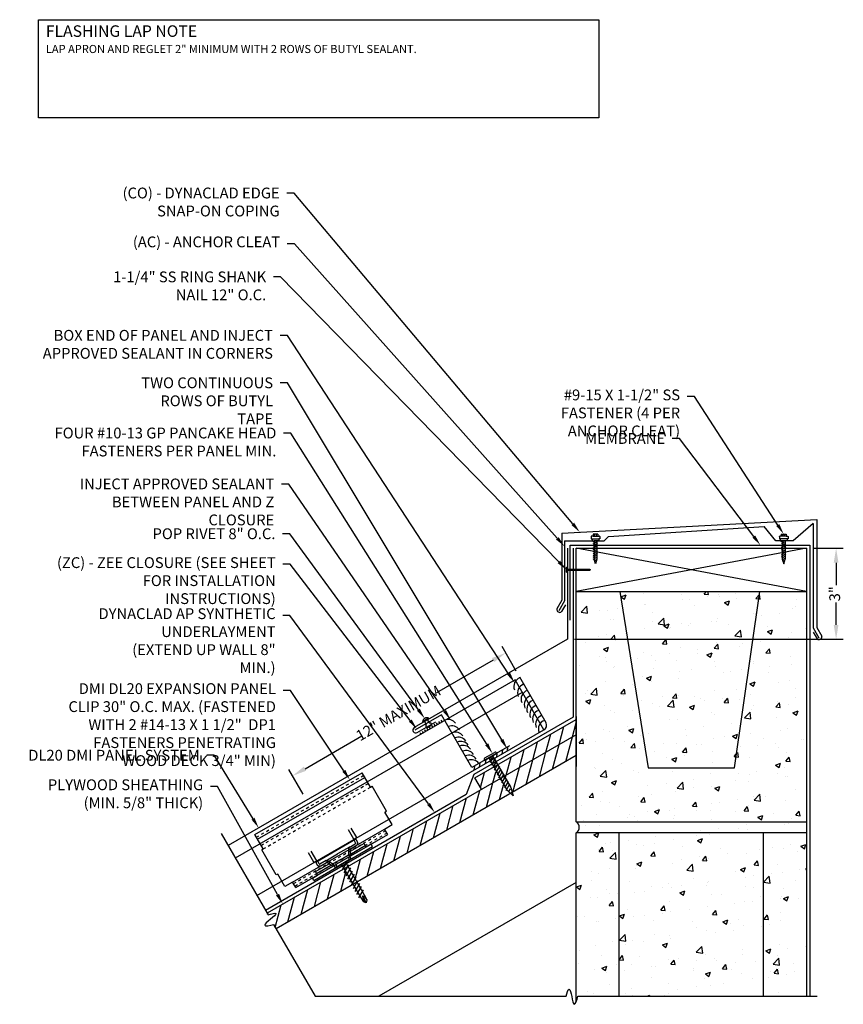
# Model space of a CAD drawing. Extents: x -30 to 1332, y -112 to 26.
# Drawn here: x 909 to 938, y -47 to -13 of the extents above; entities that cross this region are included whole.
import ezdxf
from ezdxf import colors
from ezdxf.entities.mleader import LeaderData, LeaderLine
from ezdxf.math import Vec2, Vec3

# ---------------------------------------------------------------- set-up
doc = ezdxf.new("R2010")
doc.units = 0
doc.header["$LTSCALE"] = 0.25
doc.header["$MEASUREMENT"] = 0
doc.linetypes.add('HIDDEN2', pattern=[0.1875, 0.125, -0.0625])
doc.layers.get('0').update_dxf_attribs({"linetype": 'CONTINUOUS'})
doc.layers.get('DEFPOINTS').update_dxf_attribs({"linetype": 'CONTINUOUS'})
for name, color, linetype in [('DIMENSION', 3, 'CONTINUOUS'), ('FASTENER', 141, 'CONTINUOUS'), ('LEADER', 3, 'CONTINUOUS'), ('PANEL', 3, 'CONTINUOUS'), ('PANEL_LINE', 1, 'CONTINUOUS'), ('PANELS', 3, 'CONTINUOUS'), ('PNL_FLSH', 1, 'CONTINUOUS'), ('SUBSTRATE', 3, 'CONTINUOUS'), ('TEXT', 7, 'CONTINUOUS'), ('UNDERLAYMENT', 1, 'CONTINUOUS'), ('WOOD', 52, 'CONTINUOUS')]:
    doc.layers.add(name, color=color, linetype=linetype)
doc.styles.add('ARIAL', font='txt', dxfattribs={"oblique": 5})
doc.styles.add('STYLE1', font='ARIALN.TTF', dxfattribs={"height": 0.375})
doc.dimstyles.new('4A', dxfattribs={"dimscale": 4, "dimtxt": 0.0625, "dimasz": 0.125, "dimexe": 0.0625, "dimexo": 0.0625, "dimgap": 0.03125, "dimtad": 0, "dimdec": 4, "dimzin": 0, "dimdsep": 46, "dimlunit": 4, "dimtxsty": 'ARIAL', "dimcen": 0.1875, "dimclrd": 3, "dimclre": 3, "dimclrt": 5, "dimadec": 0, "dimazin": 0, "dimtfac": 1, "dimtdec": 4, "dimtmove": 2, "dimatfit": 2, "dimfxl": 1, "dimfrac": 2, "dimtzin": 0, "dimarcsym": 0})
pattern_1 = [(75, (1228.3621, -37.36498), (-0.3622222, 0.09705714), [])]

# ---------------------------------------------------------------- blocks, each defined once
blk = doc.blocks.new('*D32')
at = {"layer": 'DEFPOINTS', "color": 0, "transparency": 16777216}
for p in [(936.275, -31.245), (937.3, -31.245), (927.973, -34.403)]:
    blk.add_point(p, dxfattribs=at)
at = {"layer": 'DIMENSION', "color": 3, "lineweight": -2, "transparency": 16777216}
for p, q in [((936.525, -31.245), (937.55, -31.245)), ((937.3, -31.745), (937.3, -32.522)), ((937.3, -33.903), (937.3, -33.126)), ((928.223, -34.403), (937.55, -34.403))]:
    blk.add_line(p, q, dxfattribs=at)
at = {"layer": 'DIMENSION', "color": 3, "transparency": 16777216}
for points in [[(937.217, -31.745), (937.383, -31.745), (937.3, -31.245)], [(937.217, -33.903), (937.383, -33.903), (937.3, -34.403)]]:
    blk.add_solid(points, dxfattribs=at)
at = {"layer": 'DIMENSION', "color": 5, "transparency": 16777216, "insert": (937.3, -32.824), "char_height": 0.375, "attachment_point": 5, "rotation": 90, "style": 'STYLE1'}
blk.add_mtext('3"', dxfattribs=at)
blk = doc.blocks.new('A$C4B7A068D')
at = {"layer": 'PANELS', "linetype": 'Continuous', "ltscale": 288}
for p, q in [((-0.094, 0.219), (-0.094, -0.219)), ((-0.094, 0.078), (-0.094, -0.078)), ((0, 0.25), (-0.062, 0.25)), ((0, 0.25), (0, -0.25)), ((0.179, -0.139), (0.019, 0.139)), ((0.031, 0.078), (1.312, 0.078)), ((0.304, -0.139), (0.144, 0.139)), ((0.429, -0.139), (0.269, 0.139)), ((0.554, -0.139), (0.394, 0.139)), ((0.679, -0.139), (0.519, 0.139)), ((0.804, -0.139), (0.644, 0.139)), ((0.929, -0.139), (0.769, 0.139)), ((1.054, -0.139), (0.894, 0.139)), ((1.179, -0.139), (1.019, 0.139)), ((1.304, -0.139), (1.144, 0.139)), ((1.312, 0.078), (1.511, 0.067)), ((1.312, 0), (1.587, 0)), ((1.504, -0.035), (1.312, 0)), ((1.318, 0.041), (1.511, 0.067)), ((1.587, 0), (1.504, -0.035)), ((1.511, 0.067), (1.587, 0)), ((1.587, 0), (1.512, -0.07)), ((0, -0.25), (-0.062, -0.25)), ((0.031, -0.078), (1.312, -0.078)), ((1.312, -0.078), (1.512, -0.07))]:
    blk.add_line(p, q, dxfattribs=at)
for centre, radius, start, end in [((-0.062, 0.219), 0.0312, 90, 180), ((0.031, 0.109), 0.0312, 180, 270), ((-0.062, -0.219), 0.0312, 180, 270), ((0.031, -0.109), 0.0312, 90, 180), ((1.523, -0.049), 0.0239, 144.123, 241.8757)]:
    blk.add_arc(centre, radius, start, end, dxfattribs=at)
blk = doc.blocks.new('RIVET')
at = {"layer": 'SUBSTRATE', "ltscale": 12}
for p, q in [((-0.109, 0.151), (-0.109, 0.125)), ((0.078, 0.181), (-0.079, 0.181)), ((-0.079, 0.095), (-0.079, 0.095)), ((-0.063, 0.079), (-0.063, -0.069)), ((0.062, -0.069), (0.062, 0.079)), ((0.077, 0.095), (0.078, 0.095)), ((0.108, 0.125), (0.108, 0.151)), ((-0.126, -0.069), (0.124, -0.069)), ((-0.063, -0.069), (0.062, -0.069))]:
    blk.add_line(p, q, dxfattribs=at)
for centre, radius, start, end in [((-0.079, 0.151), 0.03, 90, 180), ((-0.079, 0.125), 0.03, 180, 270), ((-0.079, 0.079), 0.0156, 0, 90), ((0.077, 0.079), 0.0156, 90, 180), ((0.078, 0.151), 0.03, 0, 90), ((0.078, 0.125), 0.03, 270, 360), ((-0.001, 0.017), 0.152, 214.5545, 325.4455)]:
    blk.add_arc(centre, radius, start, end, dxfattribs=at)
blk = doc.blocks.new('GP')
at = {"layer": 'FASTENER', "linetype": 'Continuous', "ltscale": 288}
for p, q in [((-0.249, 0.008), (-0.249, 0)), ((-0.249, 0), (0.249, 0)), ((-0.188, 0.07), (0.188, 0.07)), ((0.094, 0), (-0.094, 0)), ((-0.078, 0), (-0.078, -1.274)), ((-0.078, 0), (0.078, 0)), ((0.078, 0), (0.078, -1.274)), ((0.249, 0.008), (0.249, 0)), ((-0.114, -0.165), (0.087, -0.051)), ((-0.114, -0.266), (0.11, -0.137)), ((-0.114, -0.367), (0.11, -0.238)), ((-0.114, -0.469), (0.11, -0.339)), ((-0.114, -0.57), (0.11, -0.44)), ((-0.114, -0.671), (0.11, -0.542)), ((-0.114, -0.773), (0.11, -0.643)), ((-0.114, -0.874), (0.11, -0.744)), ((-0.114, -0.975), (0.11, -0.845)), ((-0.114, -1.076), (0.11, -0.947)), ((-0.114, -1.178), (0.11, -1.048)), ((-0.114, -1.279), (0.11, -1.149)), ((0.001, -1.556), (-0.078, -1.274)), ((-0.052, -1.364), (0.05, -1.305)), ((0.078, -1.274), (0.001, -1.556))]:
    blk.add_line(p, q, dxfattribs=at)
for centre, start, end in [((-0.188, 0.008), 90, 180), ((0.188, 0.008), 0, 90)]:
    blk.add_arc(centre, 0.0612, start, end, dxfattribs=at)
blk = doc.blocks.new('*D83')
at = {"layer": 'DEFPOINTS', "color": 0, "transparency": 16777216}
for p in [(925.831, -34.876), (926.319, -35.722), (918.923, -39.993)]:
    blk.add_point(p, dxfattribs=at)
at = {"layer": 'DIMENSION', "color": 3, "lineweight": -2, "transparency": 16777216}
for p, q in [((926.194, -35.506), (925.706, -34.659)), ((925.398, -35.126), (923.43, -36.261)), ((918.867, -38.896), (920.834, -37.76)), ((918.798, -39.776), (918.309, -38.929))]:
    blk.add_line(p, q, dxfattribs=at)
at = {"layer": 'DIMENSION', "color": 3, "transparency": 16777216}
for points in [[(925.356, -35.053), (925.439, -35.198), (925.831, -34.876)], [(918.826, -38.824), (918.909, -38.968), (918.434, -39.146)]]:
    blk.add_solid(points, dxfattribs=at)
at = {"layer": 'DIMENSION', "color": 5, "transparency": 16777216, "insert": (922.132, -37.011), "char_height": 0.375, "attachment_point": 5, "rotation": 30, "style": 'STYLE1'}
blk.add_mtext('12" MAXIMUM', dxfattribs=at)
blk = doc.blocks.new('SL20CLIP')
at = {"layer": 'PANEL'}
for p, q in [((-19.082, 3.976), (-15.358, 6.126)), ((-18.989, 3.815), (-15.265, 5.965)), ((-15.069, 5.626), (-15.358, 6.126)), ((-15.069, 5.626), (-15.015, 5.657)), ((-14.515, 4.791), (-15.015, 5.657)), ((-14.569, 4.76), (-14.515, 4.791)), ((-14.319, 4.327), (-14.569, 4.76)), ((-17.775, 2.332), (-14.588, 4.172)), ((-15.646, 3.819), (-15.837, 4.149)), ((-15.551, 3.874), (-15.741, 4.204)), ((-14.588, 4.172), (-14.319, 4.327)), ((-14.475, 3.977), (-14.588, 4.172)), ((-18.796, 3.48), (-19.084, 3.98)), ((-17.662, 2.137), (-14.475, 3.977)), ((-15.577, 3.814), (-16.97, 3.009)), ((-15.646, 3.819), (-15.551, 3.874)), ((-15.642, 3.776), (-15.601, 3.706)), ((-15.577, 3.814), (-15.519, 3.713)), ((-18.793, 3.476), (-18.847, 3.445)), ((-18.347, 2.579), (-18.847, 3.445)), ((-17.041, 2.39), (-15.005, 3.565)), ((-15.803, 3.544), (-16.214, 3.308)), ((-15.818, 3.536), (-15.6, 3.662)), ((-15.224, 3.545), (-15.796, 3.214)), ((-15.773, 3.431), (-15.776, 3.226)), ((-15.775, 3.293), (-15.253, 3.594)), ((-15.295, 3.668), (-15.773, 3.392)), ((-15.75, 3.483), (-15.554, 3.596)), ((-15.224, 3.545), (-15.295, 3.668)), ((-15.051, 3.645), (-15.224, 3.545)), ((-15.005, 3.565), (-15.051, 3.645)), ((-17.036, 3.017), (-17.226, 3.347)), ((-16.94, 3.072), (-17.131, 3.402)), ((-16.609, 3.079), (-16.827, 2.953)), ((-16.624, 3.071), (-16.214, 3.308)), ((-16.102, 3.115), (-16.374, 2.958)), ((-16.102, 3.115), (-15.83, 3.272)), ((-15.83, 3.272), (-15.749, 3.136)), ((-17.036, 3.017), (-16.94, 3.072)), ((-16.985, 2.693), (-16.507, 2.969)), ((-16.97, 3.009), (-16.912, 2.908)), ((-16.42, 2.92), (-16.942, 2.619)), ((-16.914, 2.569), (-16.342, 2.899)), ((-16.905, 3.047), (-16.865, 2.977)), ((-16.597, 2.994), (-16.793, 2.881)), ((-16.54, 2.987), (-16.362, 2.888)), ((-16.374, 2.958), (-16.297, 2.82)), ((-18.293, 2.61), (-18.347, 2.579)), ((-18.043, 2.177), (-18.293, 2.61)), ((-17.087, 2.469), (-16.914, 2.569)), ((-17.041, 2.39), (-17.087, 2.469)), ((-16.914, 2.569), (-16.985, 2.693)), ((-17.775, 2.332), (-18.043, 2.177)), ((-17.662, 2.137), (-17.775, 2.332))]:
    blk.add_line(p, q, dxfattribs=at)
at = {"layer": 'PANEL', "color": 6, "linetype": 'HIDDEN2'}
for p, q in [((-19.032, 3.889), (-15.308, 6.039)), ((-18.867, 3.604), (-15.144, 5.754)), ((-18.796, 3.48), (-15.069, 5.626)), ((-17.744, 2.278), (-14.557, 4.118)), ((-17.694, 2.191), (-14.507, 4.031))]:
    blk.add_line(p, q, dxfattribs=at)
at = {"layer": 'PANEL'}
for points in [[(-15.803, 3.544), (-15.809, 3.537), (-15.814, 3.53), (-15.817, 3.523), (-15.821, 3.517), (-15.824, 3.512), (-15.826, 3.506), (-15.828, 3.502), (-15.829, 3.497), (-15.831, 3.493), (-15.832, 3.488), (-15.833, 3.484), (-15.834, 3.481), (-15.835, 3.477), (-15.836, 3.473), (-15.836, 3.469), (-15.837, 3.465), (-15.837, 3.46), (-15.837, 3.456), (-15.837, 3.451), (-15.837, 3.447), (-15.837, 3.442), (-15.837, 3.436), (-15.837, 3.431), (-15.837, 3.425), (-15.837, 3.419), (-15.837, 3.413), (-15.837, 3.406), (-15.837, 3.399), (-15.838, 3.392), (-15.838, 3.384), (-15.838, 3.376), (-15.838, 3.368), (-15.838, 3.359), (-15.838, 3.35), (-15.837, 3.34), (-15.837, 3.329), (-15.836, 3.317), (-15.835, 3.303), (-15.833, 3.288), (-15.83, 3.272)], [(-15.601, 3.706), (-15.599, 3.701), (-15.597, 3.696), (-15.595, 3.693), (-15.594, 3.69), (-15.594, 3.687), (-15.594, 3.685), (-15.594, 3.682), (-15.594, 3.681), (-15.594, 3.679), (-15.594, 3.677), (-15.594, 3.675), (-15.595, 3.673), (-15.595, 3.671), (-15.596, 3.668), (-15.598, 3.665), (-15.6, 3.662)], [(-15.554, 3.596), (-15.55, 3.602), (-15.547, 3.607), (-15.544, 3.611), (-15.541, 3.615), (-15.538, 3.619), (-15.536, 3.623), (-15.534, 3.626), (-15.532, 3.629), (-15.53, 3.632), (-15.529, 3.635), (-15.527, 3.637), (-15.526, 3.64), (-15.525, 3.642), (-15.524, 3.644), (-15.523, 3.646), (-15.522, 3.649), (-15.521, 3.651), (-15.52, 3.653), (-15.519, 3.656), (-15.519, 3.658), (-15.518, 3.661), (-15.517, 3.664), (-15.517, 3.667), (-15.516, 3.67), (-15.515, 3.673), (-15.515, 3.677), (-15.515, 3.681), (-15.515, 3.685), (-15.515, 3.691), (-15.516, 3.697), (-15.517, 3.704), (-15.519, 3.713)], [(-16.793, 2.881), (-16.8, 2.88), (-16.806, 2.88), (-16.812, 2.879), (-16.817, 2.879), (-16.821, 2.878), (-16.825, 2.878), (-16.829, 2.878), (-16.833, 2.878), (-16.836, 2.878), (-16.839, 2.878), (-16.842, 2.878), (-16.845, 2.878), (-16.847, 2.878), (-16.85, 2.879), (-16.852, 2.879), (-16.855, 2.879), (-16.857, 2.88), (-16.86, 2.88), (-16.862, 2.881), (-16.865, 2.881), (-16.867, 2.882), (-16.87, 2.883), (-16.873, 2.883), (-16.876, 2.885), (-16.879, 2.886), (-16.883, 2.887), (-16.886, 2.889), (-16.89, 2.891), (-16.895, 2.894), (-16.9, 2.898), (-16.905, 2.903), (-16.912, 2.908)], [(-16.865, 2.977), (-16.862, 2.972), (-16.859, 2.968), (-16.856, 2.965), (-16.854, 2.962), (-16.852, 2.96), (-16.85, 2.959), (-16.848, 2.958), (-16.847, 2.957), (-16.845, 2.956), (-16.843, 2.956), (-16.842, 2.955), (-16.84, 2.954), (-16.837, 2.954), (-16.834, 2.953), (-16.831, 2.953), (-16.827, 2.953)], [(-16.624, 3.071), (-16.615, 3.072), (-16.606, 3.072), (-16.598, 3.072), (-16.592, 3.072), (-16.585, 3.072), (-16.58, 3.071), (-16.575, 3.07), (-16.57, 3.07), (-16.565, 3.069), (-16.561, 3.068), (-16.557, 3.067), (-16.553, 3.065), (-16.549, 3.064), (-16.546, 3.063), (-16.542, 3.061), (-16.538, 3.06), (-16.534, 3.058), (-16.53, 3.056), (-16.526, 3.054), (-16.522, 3.051), (-16.518, 3.049), (-16.513, 3.046), (-16.508, 3.043), (-16.503, 3.04), (-16.498, 3.037), (-16.493, 3.034), (-16.487, 3.031), (-16.481, 3.028), (-16.475, 3.024), (-16.468, 3.02), (-16.461, 3.016), (-16.454, 3.012), (-16.446, 3.008), (-16.438, 3.003), (-16.43, 2.998), (-16.42, 2.992), (-16.41, 2.985), (-16.399, 2.977), (-16.387, 2.968), (-16.374, 2.958)]]:
    blk.add_lwpolyline(points, dxfattribs=at)
for centre, start, end in [((-15.718, 3.438), 125.2019, 188.1889), ((-16.574, 2.944), 51.8111, 114.7981)]:
    blk.add_arc(centre, 0.0549, start, end, dxfattribs=at)
blk = doc.blocks.new('GP ZAC')
at = {"layer": 'FASTENER', "color": 7, "linetype": 'Continuous'}
for p, q in [((-0.438, 0.15), (-0.344, 0.15)), ((-0.438, 0.15), (-0.438, -0.162)), ((-0.312, 0.057), (-0.438, 0.057)), ((-0.312, 0.15), (-0.312, 0.243)), ((-0.312, -0.162), (-0.312, 0.15)), ((-0.281, 0.275), (-0.125, 0.275)), ((-0.125, 0.275), (-0.125, 0.213)), ((-0.125, 0.213), (0, 0.213)), ((-0.125, -0.225), (-0.125, 0.213)), ((0, 0.213), (0, 0.088)), ((0, 0.088), (1.188, 0.088)), ((0, 0.088), (0, -0.1)), ((0.073, -0.147), (0, 0)), ((0.198, -0.147), (0.038, 0.13)), ((0.323, -0.147), (0.163, 0.13)), ((0.448, -0.147), (0.288, 0.13)), ((0.573, -0.147), (0.413, 0.13)), ((0.698, -0.147), (0.538, 0.13)), ((0.823, -0.147), (0.663, 0.13)), ((0.948, -0.147), (0.788, 0.13)), ((1.073, -0.147), (0.913, 0.13)), ((1.198, -0.147), (1.038, 0.13)), ((1.188, 0.088), (1.5, -0.006)), ((1.308, -0.095), (1.195, 0.102)), ((-0.312, -0.069), (-0.438, -0.069)), ((-0.438, -0.162), (-0.344, -0.162)), ((-0.312, -0.162), (-0.312, -0.255)), ((-0.281, -0.287), (-0.125, -0.287)), ((-0.125, -0.287), (-0.125, -0.225)), ((-0.125, -0.225), (0, -0.225)), ((0, -0.225), (0, -0.1)), ((0, -0.1), (1.188, -0.1)), ((1.5, -0.006), (1.188, -0.1))]:
    blk.add_line(p, q, dxfattribs=at)
for centre, radius, start, end in [((-0.344, 0.181), 0.0312, 270, 0), ((-0.281, 0.243), 0.0312, 90, 180), ((-1.143, -2.306), 3.42, 41.58677, 43.35258), ((-0.344, -0.193), 0.0312, 0, 90), ((-0.281, -0.255), 0.0312, 180, 270)]:
    blk.add_arc(centre, radius, start, end, dxfattribs=at)
blk = doc.blocks.new('NAIL')
at = {"layer": 'FASTENER', "ltscale": 4}
for p, q in [((-0.062, 0.156), (-0.062, -0.156)), ((-0.062, 0.156), (0, 0.156)), ((0, 0.156), (0, -0.156)), ((0, 0.031), (1.442, 0.031)), ((1.442, 0.031), (1.496, 0)), ((1.442, -0.031), (1.496, 0)), ((-0.062, -0.156), (0, -0.156)), ((0, -0.031), (1.442, -0.031))]:
    blk.add_line(p, q, dxfattribs=at)

msp = doc.modelspace()

# ---------------------------------------------------------------- hatches: boundary and pattern name
at = {"layer": 'SUBSTRATE'}
h = msp.add_hatch(dxfattribs=at)
h.set_pattern_fill('AR-CONC', color=256, scale=0.25, style=0)
h.set_pattern_definition([(50, (-38.8252, -7.0426), (1.7931505, -0.1568803), [0.1875, -2.0625]), (355, (-38.8252, -7.0426), (-0.3468783, 1.8804803), [0.15, -1.65]), (100.4514, (-38.6758, -7.0557), (1.4462735, 1.723599), [0.1593505, -1.7528553]), (46.1842, (-38.8252, -6.5426), (2.6681026, -0.4137975), [0.28125, -3.09375]), (96.6356, (-38.6028, -6.577), (2.336657, 2.435295), [0.239026, -2.6292825]), (351.1842, (-38.8252, -6.5426), (2.336655, 2.4352965), [0.225, -2.475]), (21, (-38.5752, -6.6676), (1.4922676, -1.0065472), [0.1875, -2.0625]), (326, (-38.5752, -6.6676), (0.6082883, 1.812875), [0.15, -1.65]), (71.4514, (-38.4508, -6.7515), (2.1005566, 0.8063262), [0.1593505, -1.7528553]), (37.5, (-38.8252, -7.04264), (0.03039964, 0.83223463), [0, -1.63, 0, -1.675, 0, -1.65625]), (7.5, (-38.8252, -7.0426), (0.65767384, 0.9860293), [0, -0.955, 0, -1.5925, 0, -0.63125]), (327.5, (-39.3827, -7.04264), (1.3345561, -0.0563872), [0, -0.625, 0, -1.95, 0, -2.5875]), (317.5, (-39.6327, -7.0426), (1.4579654, 0.2502625), [0, -0.8125, 0, -1.295, 0, -1.8375])])
h.paths.add_polyline_path([(929.79125, -32.74468), (928.27461, -32.74468), (928.27461, -40.74468), (936.27461, -40.74468), (936.27461, -32.74468), (934.65031, -32.74468), (933.77461, -38.86968), (930.77461, -38.86968)])
h.paths.add_polyline_path([(934.65031, -32.74468), (929.79125, -32.74468), (930.77461, -38.86968), (933.77461, -38.86968)])
h.paths.add_polyline_path([(936.27461, -40.74468), (928.27461, -40.74468, -0.5962812), (928.27461, -41.11968), (936.27461, -41.11968)])
edge = h.paths.add_edge_path()
edge.add_line((929.77461, -41.11968), (928.27461, -41.11968))
edge.add_line((928.27461, -41.11968), (928.27461, -47.00292))
edge.add_spline(control_points=[(928.27461, -47.00292), (928.29911, -46.94888), (928.32167, -46.87056), (928.33514, -46.79832)], knot_values=[1.07628411, 1.07628411, 1.07628411, 1.07628411, 1.24852835, 1.24852835, 1.24852835, 1.24852835], degree=3, periodic=0)
edge.add_line((928.33514, -46.79832), (929.77461, -46.79832))
edge.add_line((929.77461, -46.79832), (929.77461, -41.11968))
h.paths.add_polyline_path([(934.77461, -41.11968), (929.77461, -41.11968), (929.77461, -46.79832), (934.77461, -46.79832)])
h.paths.add_polyline_path([(936.27461, -41.11968), (934.77461, -41.11968), (934.77461, -46.79832), (936.27461, -46.79832)])
at = {"layer": 'WOOD'}
h = msp.add_hatch(dxfattribs=at)
h.set_pattern_fill('ANSI31', color=256, scale=3, angle=30, style=0)
h.set_pattern_definition(pattern_1)
h.paths.add_polyline_path([(924.76548, -39.21757), (924.99358, -39.61264), (925.62535, -39.24789), (925.39817, -38.85229)])
h.paths.add_polyline_path([(928.27461, -37.71834), (928.27795, -37.18919), (925.53349, -38.77416), (925.76067, -39.16976)])
at = {"layer": 'WOOD', "linetype": 'Continuous'}
h = msp.add_hatch(dxfattribs=at)
h.set_pattern_fill('ANSI31', color=256, scale=3, angle=30)
h.set_pattern_definition(pattern_1)
h.paths.add_polyline_path([(928.26766, -38.44106), (928.27216, -38.23892), (928.27455, -37.72228), (925.76067, -39.16976), (925.9877, -39.56509), (926.0318, -39.73492)])
h.paths.add_polyline_path([(925.97794, -39.76601), (925.84179, -39.6327), (925.84408, -39.62876), (925.62535, -39.24789), (920.35496, -42.2907), (920.66808, -42.83161)])
h.paths.add_polyline_path([(920.53276, -42.90973), (920.21964, -42.36882), (917.54922, -43.91064), (917.86172, -44.45191)])

# ---------------------------------------------------------------- linework, layer by layer
at = {"layer": 'PANEL'}
msp.add_line((926.40861, -36.24818), (916.44613, -42.00003), dxfattribs=at)
msp.add_lwpolyline([(927.15861, -37.54722), (926.15861, -35.81517), (916.19613, -41.56701)], dxfattribs=at)
at = {"layer": 'PANEL_LINE'}
msp.add_lwpolyline([(917.19613, -43.29907), (927.15861, -37.54722, 0.3896187), (927.23416, -37.30654), (926.31951, -35.72231)], format="xyb", dxfattribs=at)
at = {"layer": 'PNL_FLSH', "ltscale": 128}
for p, q in [((927.78224, -30.71818), (936.63149, -30.2472)), ((936.63149, -30.2472), (936.63149, -33.99167)), ((927.78224, -30.71818), (927.78224, -33.04443)), ((927.78224, -33.04443), (927.60784, -33.3465)), ((927.90664, -33.21109), (927.77331, -33.44203)), ((936.50799, -34.15834), (936.64133, -34.38928)), ((936.63149, -33.99167), (936.80612, -34.29414))]:
    msp.add_line(p, q, dxfattribs=at)
at = {"layer": 'PNL_FLSH'}
msp.add_lwpolyline([(927.97322, -31.24359), (927.97322, -34.40258), (922.66061, -37.46982, 1), (922.76061, -37.64302), (923.41013, -37.26802)], format="xyb", dxfattribs=at)
msp.add_lwpolyline([(925.96171, -38.10849), (924.65896, -38.86063), (923.6026, -37.03096), (922.68229, -37.56231)], dxfattribs=at)
at = {"layer": 'PNL_FLSH', "ltscale": 128}
for centre, radius, start, end in [((927.70501, -33.36927), 0.0998, 166.813215, 313.186785), ((936.70948, -34.31705), 0.09931, 226.662013, 13.337987)]:
    msp.add_arc(centre, radius, start, end, dxfattribs=at)
at = {"layer": 'SUBSTRATE', "ltscale": 128}
for p, q in [((936.49906, -30.38805), (935.81302, -30.98484)), ((936.49906, -30.38805), (936.49906, -34.00954)), ((929.40468, -30.83097), (934.80828, -30.49406)), ((935.20982, -30.98484), (934.80828, -30.49406)), ((927.87402, -30.99181), (929.25081, -30.98484)), ((927.87402, -30.99181), (927.87402, -33.06926)), ((929.25081, -30.98484), (929.40468, -30.83097)), ((935.81302, -30.98484), (935.20982, -30.98484)), ((927.87402, -33.06926), (927.67402, -33.41567)), ((936.49906, -34.00954), (936.69906, -34.35595))]:
    msp.add_line(p, q, dxfattribs=at)
at = {"layer": 'SUBSTRATE'}
msp.add_lwpolyline([(909.62048, -12.89357), (929.06618, -12.89357), (929.06618, -16.2972), (909.62048, -16.2972)], close=True, dxfattribs=at)
for points in [[(928.27461, -40.74468), (928.27461, -32.74468), (936.27461, -32.74468), (936.27461, -46.79832)], [(929.79125, -32.74468), (930.77461, -38.86968), (933.77461, -38.86968), (934.65031, -32.74468)], [(928.27461, -37.08554), (928.27461, -38.81759)], [(925.72339, -38.25589), (925.70404, -38.37838)], [(925.90002, -38.15391), (925.88066, -38.2764)], [(925.14116, -38.59204), (925.12181, -38.71453)], [(925.32732, -38.48456), (925.30797, -38.60705)], [(925.52854, -38.36839), (925.50918, -38.49087)], [(924.74891, -38.81851), (924.72956, -38.94099)], [(924.93443, -38.71139), (924.91508, -38.83388)], [(915.95203, -41.14422), (917.58422, -43.97127)], [(928.27461, -47.00292), (928.27461, -41.11968)], [(929.77461, -46.79832), (929.77461, -41.11968)], [(934.77461, -46.79832), (934.77461, -41.11968)], [(917.77759, -44.3062), (919.21642, -46.79832), (927.92977, -46.79832)], [(928.33514, -46.79832), (936.64311, -46.79832)]]:
    msp.add_lwpolyline(points, dxfattribs=at)
for points in [[(926.32224, -35.74315, 0.42789446), (926.13848, -36.16177)], [(926.45115, -35.96643, 0.42789446), (926.26739, -36.38505)], [(926.5761, -36.18284, 0.42789446), (926.39234, -36.60146)], [(926.68486, -36.37122, 0.42789446), (926.5011, -36.78984)], [(926.77405, -36.5257, 0.42789446), (926.59029, -36.94432)], [(926.8773, -36.70453, 0.42789446), (926.69354, -37.12315)], [(926.97334, -36.87088, 0.42789446), (926.78958, -37.2895)], [(923.58024, -37.21356, 0.2819062), (923.63172, -37.25855)], [(924.09501, -37.32155, 0.34262693), (923.71433, -37.21195)], [(927.07758, -37.05143, 0.42789446), (926.89382, -37.47005)], [(927.17362, -37.21778, 0.42789446), (926.98986, -37.6364)], [(922.93063, -37.58861, 0.2819062), (922.98211, -37.63359)], [(923.01183, -37.54173, 0.2819062), (923.06331, -37.58671)], [(923.09303, -37.49485, 0.2819062), (923.14451, -37.53983)], [(923.17423, -37.44797, 0.2819062), (923.22571, -37.49295)], [(923.25543, -37.40109, 0.2819062), (923.30691, -37.44607)], [(923.33663, -37.35421, 0.2819062), (923.38811, -37.39919)], [(923.41783, -37.30733, 0.2819062), (923.46932, -37.35231)], [(923.49904, -37.26044, 0.2819062), (923.55052, -37.30543)], [(924.22393, -37.54483, 0.34262693), (923.84325, -37.43524)], [(922.84943, -37.63549, 0.2819062), (922.90091, -37.68048)], [(924.34887, -37.76124, 0.34262693), (923.96819, -37.65165)], [(924.45042, -37.93714, 0.34262693), (924.06974, -37.82754)], [(924.5329, -38.07999, 0.34262693), (924.15222, -37.97039)], [(924.61424, -38.22088, 0.34262693), (924.23356, -38.11128)], [(924.71714, -38.3991, 0.34262693), (924.33646, -38.2895)], [(924.81184, -38.56312, 0.34262693), (924.43116, -38.45353)], [(924.90018, -38.71613, 0.34262693), (924.5195, -38.60654)], [(936.27461, -41.11968), (928.27461, -41.11968, 0.5962812), (928.27461, -40.74468), (936.27461, -40.74468)]]:
    msp.add_lwpolyline(points, format="xyb", dxfattribs=at)
for points, knots in [([(917.58422, -43.97127), (917.69948, -43.92795), (918.11698, -43.83295), (917.18924, -44.4196), (917.65216, -44.34376), (917.77759, -44.3062)], [0.08827004, 0.08827004, 0.08827004, 0.08827004, 0.37720581, 0.93964965, 1.25633179, 1.25633179, 1.25633179, 1.25633179]), ([(927.92977, -46.79832), (927.94893, -46.67784), (928.08811, -46.29646), (928.16263, -47.34247), (928.31102, -46.92767), (928.33514, -46.79832)], [0.10676269, 0.10676269, 0.10676269, 0.10676269, 0.38912649, 0.94010354, 1.24852835, 1.24852835, 1.24852835, 1.24852835])]:
    msp.add_open_spline(points, degree=3, knots=knots, dxfattribs=at)
at = {"layer": 'UNDERLAYMENT'}
for points in [[(928.17461, -31.24067), (928.17461, -37.10497), (924.72736, -39.09525), (924.46382, -39.7935), (917.4951, -43.81689)], [(928.07076, -33.73976), (928.07076, -31.13639), (936.39311, -31.13639), (936.39311, -46.79832)]]:
    msp.add_lwpolyline(points, dxfattribs=at)
at = {"layer": 'WOOD'}
for points in [[(936.27461, -31.24468), (928.27461, -32.74468), (928.27461, -31.24468), (936.27461, -31.24468), (936.27461, -32.74468), (928.27461, -31.24468)], [(924.99358, -39.61264), (924.76548, -39.21757), (928.27461, -37.19157)]]:
    msp.add_lwpolyline(points, dxfattribs=at)
at = {"layer": 'WOOD', "linetype": 'Continuous'}
for points in [[(928.27461, -37.71834), (917.54922, -43.91064)], [(928.27461, -38.44003), (917.86172, -44.45191)], [(928.27461, -42.84379), (921.42516, -46.79832)]]:
    msp.add_lwpolyline(points, dxfattribs=at)

# ---------------------------------------------------------------- block references
at = {"xscale": 0.5333333333333333, "yscale": 0.5333333333333333, "zscale": 0.5333333333333333, "rotation": 270}
msp.add_blockref('GP ZAC', (928.95191, -30.98484), dxfattribs=at)
at = {"layer": 'FASTENER', "xscale": -0.5333333333333333, "yscale": 0.5333333333333333, "zscale": 0.5333333333333333, "rotation": 90}
msp.add_blockref('GP ZAC', (935.47773, -30.98484), dxfattribs=at)
at = {"layer": 'FASTENER'}
for name, p, rotation in [('RIVET', (923.08996, -37.26862), 210.0000000000022), ('GP', (925.31033, -38.48456), 29.86791613389258), ('A$C4B7A068D', (920.20002, -42.17899), 300.0657694247732)]:
    msp.add_blockref(name, p, dxfattribs=dict(at, rotation=rotation))
at = {"layer": 'PANEL'}
msp.add_blockref('SL20CLIP', (936.21206, -45.16296), dxfattribs=at)
at = {"layer": 'PANELS', "ltscale": 4, "xscale": -0.5333333333333333, "yscale": 0.5333333333333333, "zscale": 0.5333333333333333, "rotation": 180}
msp.add_blockref('NAIL', (927.97322, -31.98647), dxfattribs=at)

# ---------------------------------------------------------------- texts
at = {"layer": 'TEXT', "style": 'STYLE1'}
for s, height, p in [('FLASHING LAP NOTE', 0.3999937, (909.87288, -13.48932)), ('LAP APRON AND REGLET 2" MINIMUM WITH 2 ROWS OF BUTYL SEALANT.', 0.2812956, (909.87288, -14.05128))]:
    msp.add_text(s, height=height, dxfattribs=at).set_placement(p)

# ---------------------------------------------------------------- dimensions: what is measured, and where the dimension line sits
at = {"layer": 'DIMENSION'}
dim = msp.add_linear_dim(base=(937.29991, -31.24468), p1=(927.97322, -34.40258), p2=(936.27461, -31.24468), angle=90, text='3"', dimstyle='4A', override={"dimpost": '(ACTUAL=_____)', "dimtxsty": 'STYLE1'}, dxfattribs=at)
dim.commit()
dim.dimension.update_dxf_attribs({"geometry": '*D32', "text_midpoint": (937.29991, -32.82363)})
dim = msp.add_aligned_dim(p1=(918.92301, -39.99265), p2=(926.31949, -35.72229), distance=0.97762, text='12" MAXIMUM', dimstyle='4A', override={"dimpost": '(ACTUAL=_____)', "dimtxsty": 'STYLE1'}, dxfattribs=at)
dim.commit()
dim.dimension.update_dxf_attribs({"geometry": '*D83', "text_midpoint": (922.13244, -37.01082)})

# ---------------------------------------------------------------- leaders
at = {"layer": 'LEADER'}
ml = msp.add_multileader_mtext('Standard', dxfattribs=at)
ml.set_content('(CO) - DYNACLAD EDGE SNAP-ON COPING', color=7, style='STYLE1')
ml.set_leader_properties()
ml.build(insert=Vec2(0, 0))
ml.multileader.update_dxf_attribs({"dogleg_length": 0.25, "arrow_head_size": 0.375})
ctx = ml.context
ctx.base_point, ctx.char_height, ctx.arrow_head_size, ctx.landing_gap_size, ctx.plane_origin = Vec3(912.79866, -18.9137), 0.375, 0.375, 0.25, Vec3(925.00342, -39.02039)
ctx.text_align_type = 2
notes = []
notes.append((ctx, [(0, (1, 1, 0), (918.48735, -18.9137), (-1, 0), 0.25, [(0, [(928.40374, -30.6851)], 0, [])])]))
ctx.mtext.insert, ctx.mtext.width, ctx.mtext.alignment, ctx.mtext.flow_direction = Vec3(917.98735, -18.72301), 5.5149215, 3, 5
ml = msp.add_multileader_mtext('Standard', dxfattribs=at)
ml.set_content('(AC) - ANCHOR CLEAT', color=7, style='STYLE1')
ml.set_leader_properties()
ml.build(insert=Vec2(0, 0))
ml.multileader.update_dxf_attribs({"dogleg_length": 0.25, "arrow_head_size": 0.375})
ctx = ml.context
ctx.base_point, ctx.char_height, ctx.arrow_head_size, ctx.landing_gap_size, ctx.plane_origin = Vec3(911.02159, -20.67008), 0.375, 0.375, 0.25, Vec3(929.58702, -37.89214)
ctx.text_align_type = 2
notes.append((ctx, [(0, (1, 1, 0), (918.50373, -20.67008), (-1, 0), 0.25, [(0, [(927.87402, -31.17888)], 0, [])])]))
ctx.mtext.insert, ctx.mtext.alignment, ctx.mtext.flow_direction = Vec3(918.00373, -20.42008), 3, 5
ml = msp.add_multileader_mtext('Standard', dxfattribs=at)
ml.set_content('1-1/4" SS RING SHANK NAIL 12" O.C.', color=7, style='STYLE1')
ml.set_leader_properties()
ml.build(insert=Vec2(0, 0))
ml.multileader.update_dxf_attribs({"dogleg_length": 0.25, "arrow_head_size": 0.375})
ctx = ml.context
ctx.base_point, ctx.char_height, ctx.arrow_head_size, ctx.landing_gap_size, ctx.plane_origin = Vec3(912.64509, -21.82204), 0.375, 0.375, 0.25, Vec3(929.62388, -40.16675)
ctx.text_align_type = 2
notes.append((ctx, [(0, (1, 1, 0), (918.02009, -21.82204), (-1, 0), 0.25, [(0, [(927.93989, -31.98647)], 0, [])])]))
ctx.mtext.insert, ctx.mtext.width, ctx.mtext.alignment, ctx.mtext.flow_direction = Vec3(917.52009, -21.63454), 5.452798, 3, 5
ml = msp.add_multileader_mtext('Standard', dxfattribs=at)
ml.set_content('BOX END OF PANEL AND INJECT APPROVED SEALANT IN CORNERS', color=7, style='STYLE1')
ml.set_leader_properties()
ml.build(insert=Vec2(0, 0))
ml.multileader.update_dxf_attribs({"dogleg_length": 0.25, "arrow_head_size": 0.375})
ctx = ml.context
ctx.base_point, ctx.char_height, ctx.arrow_head_size, ctx.landing_gap_size, ctx.plane_origin = Vec3(910.24673, -23.85495), 0.375, 0.375, 0.25, Vec3(926.36569, -35.15718)
ctx.text_align_type = 2
notes.append((ctx, [(0, (1, 1, 0), (918.25398, -23.85495), (-1, 0), 0.25, [(0, [(926.1408, -35.91314)], 0, [])])]))
ctx.mtext.insert, ctx.mtext.width, ctx.mtext.alignment, ctx.mtext.flow_direction = Vec3(917.75398, -23.66425), 8.7891064, 3, 5
ml = msp.add_multileader_mtext('Standard', dxfattribs=at)
ml.set_content('TWO CONTINUOUS ROWS OF BUTYL TAPE', color=7, style='STYLE1')
ml.set_leader_properties()
ml.build(insert=Vec2(0, 0))
ml.multileader.update_dxf_attribs({"dogleg_length": 0.25, "arrow_head_size": 0.375})
ctx = ml.context
ctx.base_point, ctx.char_height, ctx.arrow_head_size, ctx.landing_gap_size, ctx.plane_origin = Vec3(912.7673, -25.50329), 0.375, 0.375, 0.25, Vec3(925.20853, -38.68093)
ctx.text_align_type = 2
notes.append((ctx, [(0, (1, 1, 0), (918.25903, -25.50329), (-1, 0), 0.25, [(0, [(925.89034, -38.21516)], 0, [])])]))
ctx.mtext.insert, ctx.mtext.width, ctx.mtext.alignment, ctx.mtext.flow_direction = Vec3(917.75903, -25.31259), 4.9380584, 3, 5
ml = msp.add_multileader_mtext('Standard', dxfattribs=at)
ml.set_content('#9-15 X 1-1/2" SS FASTENER (4 PER ANCHOR CLEAT)', color=7, style='STYLE1')
ml.set_leader_properties()
ml.build(insert=Vec2(0, 0))
ml.multileader.update_dxf_attribs({"dogleg_length": 0.25, "arrow_head_size": 0.375})
ctx = ml.context
ctx.base_point, ctx.char_height, ctx.arrow_head_size, ctx.landing_gap_size, ctx.plane_origin = Vec3(925.78496, -25.97529), 0.375, 0.375, 0.25, Vec3(943.42873, -46.08334)
ctx.text_align_type = 2
notes.append((ctx, [(0, (1, 1, 0), (932.38379, -25.97529), (-1, 0), 0.25, [(0, [(935.48094, -30.75151)], 0, [])])]))
ctx.mtext.insert, ctx.mtext.width, ctx.mtext.alignment, ctx.mtext.flow_direction = Vec3(931.88379, -25.73267), 6.1570729, 3, 5
ml = msp.add_multileader_mtext('Standard', dxfattribs=at)
ml.set_content('FOUR #10-13 GP PANCAKE HEAD FASTENERS PER PANEL MIN.', color=7, style='STYLE1')
ml.set_leader_properties()
ml.build(insert=Vec2(0, 0))
ml.multileader.update_dxf_attribs({"dogleg_length": 0.25, "arrow_head_size": 0.375})
ctx = ml.context
ctx.base_point, ctx.char_height, ctx.arrow_head_size, ctx.landing_gap_size, ctx.plane_origin = Vec3(910.78431, -27.24602), 0.375, 0.375, 0.25, Vec3(926.27502, -39.57775)
ctx.text_align_type = 2
notes.append((ctx, [(0, (1, 1, 0), (918.37333, -27.24602), (-1, 0), 0.25, [(0, [(925.37392, -38.36774)], 0, [])])]))
ctx.mtext.insert, ctx.mtext.width, ctx.mtext.alignment, ctx.mtext.flow_direction = Vec3(917.87333, -27.05532), 8.662374, 3, 5
ml = msp.add_multileader_mtext('Standard', dxfattribs=at)
ml.set_content('MEMBRANE', color=7, style='STYLE1')
ml.set_leader_properties()
ml.build(insert=Vec2(0, 0))
ml.multileader.update_dxf_attribs({"dogleg_length": 0.25, "arrow_head_size": 0.375})
ctx = ml.context
ctx.base_point, ctx.char_height, ctx.arrow_head_size, ctx.landing_gap_size, ctx.plane_origin = Vec3(928.68632, -27.43284), 0.375, 0.375, 0.25, Vec3(942.90801, -46.3012)
ctx.text_align_type = 2
notes.append((ctx, [(0, (1, 1, 0), (931.86307, -27.43284), (-1, 0), 0.25, [(0, [(934.6716, -31.13639)], 0, [])])]))
ctx.mtext.insert, ctx.mtext.width, ctx.mtext.alignment, ctx.mtext.flow_direction = Vec3(931.36307, -27.24534), 6.1570729, 3, 5
ml = msp.add_multileader_mtext('Standard', dxfattribs=at)
ml.set_content('INJECT APPROVED SEALANT BETWEEN PANEL AND Z CLOSURE', color=7, style='STYLE1')
ml.set_leader_properties()
ml.build(insert=Vec2(0, 0))
ml.multileader.update_dxf_attribs({"dogleg_length": 0.25, "arrow_head_size": 0.375})
ctx = ml.context
ctx.base_point, ctx.char_height, ctx.arrow_head_size, ctx.landing_gap_size, ctx.plane_origin = Vec3(910.34998, -29.01361), 0.375, 0.375, 0.25, Vec3(924.00778, -37.059)
ctx.text_align_type = 2
notes.append((ctx, [(0, (1, 1, 0), (918.3007, -29.01361), (-1, 0), 0.25, [(0, [(923.92345, -37.20154)], 0, [])])]))
ctx.mtext.insert, ctx.mtext.width, ctx.mtext.alignment, ctx.mtext.flow_direction = Vec3(917.8007, -28.82291), 7.8588085, 3, 5
ml = msp.add_multileader_mtext('Standard', dxfattribs=at)
ml.set_content('POP RIVET 8" O.C.', color=7, style='STYLE1')
ml.set_leader_properties()
ml.build(insert=Vec2(0, 0))
ml.multileader.update_dxf_attribs({"dogleg_length": 0.25, "arrow_head_size": 0.375})
ctx = ml.context
ctx.base_point, ctx.char_height, ctx.arrow_head_size, ctx.landing_gap_size, ctx.plane_origin = Vec3(913.85556, -30.74323), 0.375, 0.375, 0.25, Vec3(922.94622, -37.10159)
ctx.text_align_type = 2
notes.append((ctx, [(0, (1, 1, 0), (918.34098, -30.74323), (-1, 0), 0.25, [(0, [(923.02309, -37.15131)], 0, [])])]))
ctx.mtext.insert, ctx.mtext.alignment, ctx.mtext.flow_direction = Vec3(917.84098, -30.55253), 3, 5
ml = msp.add_multileader_mtext('Standard', dxfattribs=at)
ml.set_content('(ZC) - ZEE CLOSURE (SEE SHEET FOR INSTALLATION INSTRUCTIONS)', color=7, style='STYLE1')
ml.set_leader_properties()
ml.build(insert=Vec2(0, 0))
ml.multileader.update_dxf_attribs({"dogleg_length": 0.25, "arrow_head_size": 0.375})
ctx = ml.context
ctx.base_point, ctx.char_height, ctx.arrow_head_size, ctx.landing_gap_size, ctx.plane_origin = Vec3(910.0979, -31.79793), 0.375, 0.375, 0.25, Vec3(922.78293, -36.92685)
ctx.text_align_type = 2
notes.append((ctx, [(0, (1, 1, 0), (918.35123, -31.79793), (-1, 0), 0.25, [(0, [(922.74997, -37.52323)], 0, [])])]))
ctx.mtext.insert, ctx.mtext.width, ctx.mtext.alignment, ctx.mtext.flow_direction = Vec3(917.85123, -31.55531), 7.7625636, 3, 5
ml = msp.add_multileader_mtext('Standard', dxfattribs=at)
ml.set_content('DYNACLAD AP SYNTHETIC UNDERLAYMENT \\P (EXTEND UP WALL 8" MIN.)', color=7, style='STYLE1')
ml.set_leader_properties()
ml.build(insert=Vec2(0, 0))
ml.multileader.update_dxf_attribs({"dogleg_length": 0.25, "arrow_head_size": 0.375})
ctx = ml.context
ctx.base_point, ctx.char_height, ctx.arrow_head_size, ctx.landing_gap_size, ctx.plane_origin = Vec3(912.09621, -33.57689), 0.375, 0.375, 0.25, Vec3(923.22465, -40.50894)
ctx.text_align_type = 2
notes.append((ctx, [(0, (1, 1, 0), (918.34621, -33.57689), (-1, 0), 0.25, [(0, [(923.37525, -40.42199)], 0, [])])]))
ctx.mtext.insert, ctx.mtext.width, ctx.mtext.alignment, ctx.mtext.flow_direction = Vec3(917.84621, -33.32689), 6.2615391, 3, 5
ml = msp.add_multileader_mtext('Standard', dxfattribs=at)
ml.set_content('DMI DL20 EXPANSION PANEL CLIP 30" O.C. MAX. (FASTENED WITH 2 #14-13 X 1 1/2"  DP1 FASTENERS PENETRATING WOOD DECK 3/4" MIN)', color=7, style='STYLE1')
ml.set_leader_properties()
ml.build(insert=Vec2(0, 0))
ml.multileader.update_dxf_attribs({"dogleg_length": 0.25, "arrow_head_size": 0.375})
ctx = ml.context
ctx.base_point, ctx.char_height, ctx.arrow_head_size, ctx.landing_gap_size, ctx.plane_origin = Vec3(909.84039, -36.17927), 0.375, 0.375, 0.25, Vec3(919.17077, -39.38266)
ctx.text_align_type = 2
notes.append((ctx, [(0, (1, 1, 0), (918.35825, -36.17927), (-1, 0), 0.25, [(0, [(920.42497, -39.28468)], 0, [])])]))
ctx.mtext.insert, ctx.mtext.width, ctx.mtext.alignment, ctx.mtext.flow_direction = Vec3(917.85825, -35.92927), 7.795407, 3, 5
ml = msp.add_multileader_mtext('Standard', dxfattribs=at)
ml.set_content('DL20 DMI PANEL SYSTEM', color=7, style='STYLE1')
ml.set_leader_properties()
ml.build(insert=Vec2(0, 0))
ml.multileader.update_dxf_attribs({"dogleg_length": 0.25, "arrow_head_size": 0.375})
ctx = ml.context
ctx.base_point, ctx.char_height, ctx.arrow_head_size, ctx.landing_gap_size, ctx.plane_origin = Vec3(909.67817, -38.43248), 0.375, 0.375, 0.25, Vec3(916.80806, -40.63637)
ctx.text_align_type = 2
notes.append((ctx, [(0, (1, 1, 0), (915.71091, -38.43248), (-1, 0), 0.25, [(0, [(917.25882, -40.95347)], 0, [])])]))
ctx.mtext.insert, ctx.mtext.alignment, ctx.mtext.flow_direction = Vec3(915.21091, -38.24178), 3, 5
ml = msp.add_multileader_mtext('Standard', dxfattribs=at)
ml.set_content('PLYWOOD SHEATHING (MIN. 5/8" THICK)  ', color=7, style='STYLE1')
ml.set_leader_properties()
ml.build(insert=Vec2(0, 0))
ml.multileader.update_dxf_attribs({"dogleg_length": 0.25, "arrow_head_size": 0.375})
ctx = ml.context
ctx.base_point, ctx.char_height, ctx.arrow_head_size, ctx.landing_gap_size, ctx.plane_origin = Vec3(909.11907, -39.51729), 0.375, 0.375, 0.25, Vec3(918.30531, -43.22412)
ctx.text_align_type = 2
notes.append((ctx, [(0, (1, 1, 0), (915.83336, -39.51729), (-1, 0), 0.25, [(0, [(918.09599, -43.59497)], 0, [])])]))
ctx.mtext.insert, ctx.mtext.width, ctx.mtext.alignment, ctx.mtext.flow_direction = Vec3(915.33336, -39.26729), 6.0503113, 3, 5
for ctx, leaders in notes:
    for number, flags, end, landing, length, lines in leaders:
        leader = LeaderData()
        leader.index, (leader.has_last_leader_line, leader.has_dogleg_vector, leader.attachment_direction) = number, flags
        leader.last_leader_point, leader.dogleg_vector, leader.dogleg_length = Vec3(end), Vec3(landing), length
        for number, points, colour, breaks in lines:
            line = LeaderLine()
            line.index, line.vertices, line.color, line.breaks = number, Vec3.list(points), colors.encode_raw_color(colour), breaks
            leader.lines.append(line)
        ctx.leaders.append(leader)

doc.saveas('drawing.dxf')
